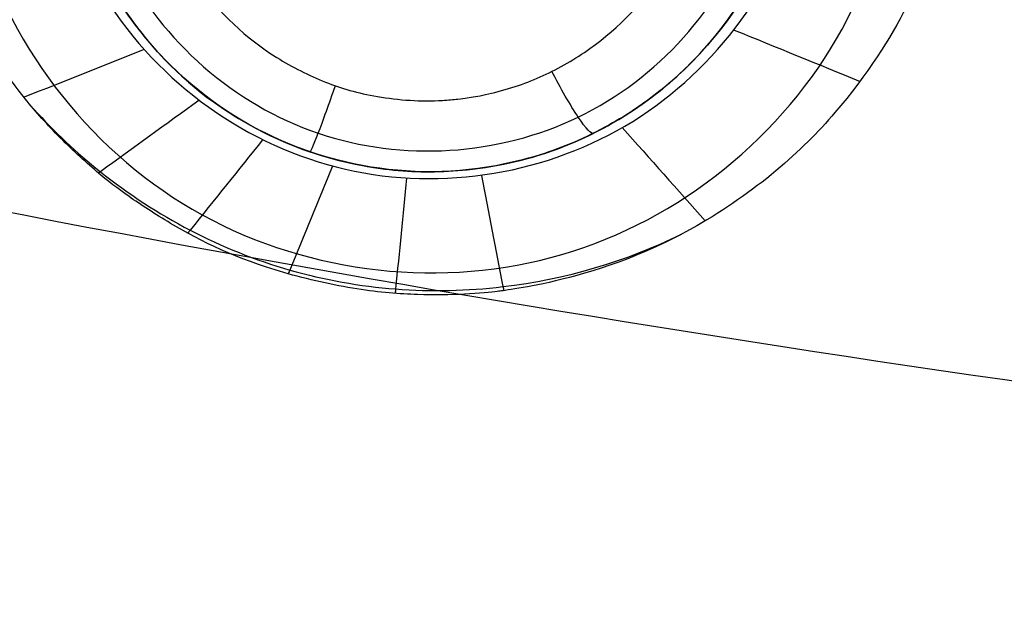
# Model space of a CAD drawing. Units: millimetres. Extents: x -51 to 465, y -125 to 125.
# Drawn here: x 320 to 325, y -108 to -105 of the extents above; entities that cross this region are included whole.
import ezdxf

# ---------------------------------------------------------------- set-up
doc = ezdxf.new("R2010")
doc.units = ezdxf.units.MM
doc.layers.add('Default', color=18, linetype='Continuous', true_color=0x000000)

# ---------------------------------------------------------------- blocks, each defined once
blk = doc.blocks.new('id109')
at = {"layer": 'Default', "color": 252, "true_color": 0x909090}
blk.add_line((320.7858047043378, -105.5002646107612, 622.2665801754384), (320.785804704338, -105.5002646107607, 620.7988542223911), dxfattribs=at)
at = {"layer": 'Default', "color": 253, "true_color": 0xb4b4b4}
blk.add_circle((340, 0, 644.95896628902), 110.505711619696, dxfattribs=at)
at = {"layer": 'Default', "color": 252, "true_color": 0x909090, "extrusion": (0, 0, -1)}
blk.add_circle((-321.6919253315462, -103.8302510153229, -621.2843885181904), 1.900000000000029, dxfattribs=at)
at = {"layer": 'Default', "color": 253, "true_color": 0xb4b4b4}
blk.add_arc((340, 0, 646.414183122251), 119.175, 179.9999999999979, 359.9999999999979, dxfattribs=at)
at = {"layer": 'Default', "color": 252, "true_color": 0x909090}
for points, knots in [([(322.3082690715316, -102.0327785779421, 620.2773210580401), (322.186290945166, -101.9906592803111, 620.2745904838657), (321.8247015942324, -101.9051027041216, 620.2718307007449), (321.299143484502, -101.947562116829, 620.28968418339), (320.89754920829, -102.09395848452, 620.31949165601), (320.58929446001, -102.268246946789, 620.351157606818), (320.348345133511, -102.475571155984, 620.385308934531), (320.1762449857, -102.678656314224, 620.417188739861), (320.078102763573, -102.82258359182, 620.439297312393), (320.00840524693, -102.948221192924, 620.458368799662), (319.97860391199, -103.008033205294, 620.467451251037), (319.896713447027, -103.184145890539, 620.494087091314), (319.788240420311, -103.567377851985, 620.549882846977), (319.788156806641, -103.960991821512, 620.605047219706), (319.826348320772, -104.199174411469, 620.637736688055), (319.866107186209, -104.374741158183, 620.661711832262), (319.992055947444, -104.714465341026, 620.706397371764), (320.272642910389, -105.129877239152, 620.758054856474), (320.699032520799, -105.501002229993, 620.801547066132), (321.289532370692, -105.7160838677, 620.816819324954), (321.786499758365, -105.741342087609, 620.807938938535), (322.17779845258, -105.678650297359, 620.789384304731), (322.475834945357, -105.570770735016, 620.766147768601), (322.784347599497, -105.399515288288, 620.733394712884), (323.027846104993, -105.192747672138, 620.698003945661), (323.203274355228, -104.9876759927, 620.664888930223), (323.303803000422, -104.841399776476, 620.641901081248), (323.374807059356, -104.713182851299, 620.622096303418), (323.388313923371, -104.68619272724, 620.617875745562), (323.445611174225, -104.568269405213, 620.599639095542), (323.515821875976, -104.382085156361, 620.571717195914), (323.570710288366, -104.142386277358, 620.537118295112), (323.588599903427, -103.960429828917, 620.511298827068), (323.594063945754, -103.824030281553, 620.492226300726), (323.583144948324, -103.582657183669, 620.459042812982), (323.530151811802, -103.306563501017, 620.421982396856), (323.361362182486, -102.870783213775, 620.366132597628), (323.0265933725952, -102.4431568258343, 620.31591110716), (322.7504142210972, -102.2425115078824, 620.2950737210484), (322.5980459587548, -102.1602374198862, 620.2875682063305)], [0.32490377133018, 0.32490377133018, 0.32490377133018, 0.32490377133018, 0.7172634330164235, 1.434526866032847, 1.81109016836647, 2.187653470700092, 2.564216773033714, 2.752498424200525, 2.940780075367337, 3.03985208705273, 3.138924098738124, 3.337068122108911, 3.733356168850484, 4.111802287695776, 4.30102534711842, 4.490248406541066, 4.858341276020409, 5.226434145499754, 5.962619884458442, 6.716692604422805, 7.093728964404975, 7.470765324387158, 7.848248858894473, 8.2257323934018, 8.603215927909115, 8.791957695162774, 8.980699462416442, 9.07979447990618, 9.178889497395918, 9.377079532375378, 9.575269567354852, 9.773459602334324, 9.868072282335866, 9.96268496233741, 10.15191032234048, 10.53036104234664, 11.0016111428423, 11.54091869155945, 12.08022624027561, 12.08022624027561, 12.08022624027561, 12.08022624027561]), ([(324.087014321052, -102.283031682242, 624.411020981072), (324.1573971816014, -102.4068902577975, 624.4351605522003), (324.2877027944932, -102.6815374892126, 624.493151461636), (324.4011696465889, -103.0934840236982, 624.5912257523818), (324.4458545534663, -103.4593770936574, 624.684895329593), (324.4510301437143, -103.7512283457286, 624.7630146763464), (324.4286325554662, -104.001732321202, 624.8329561269474), (324.3939682570805, -104.1888345682191, 624.8871480484548), (324.3725361174606, -104.284555509276, 624.9152827907021), (324.3440599752054, -104.3905335425845, 624.9469534903211), (324.3502565847156, -104.367310769929, 624.9400399831375), (324.3446559971385, -104.3877482931054, 624.9462776360966), (324.3368189682971, -104.4150509359885, 624.9548866165056), (324.3105610424703, -104.502594668785, 624.9824201772082), (324.2537586884707, -104.6605980006634, 625.032993132755), (324.128299278744, -104.9432850733774, 625.1254371474349), (323.8945453805172, -105.3224250097721, 625.255101203882), (323.5008893124674, -105.7261672222736, 625.4084422726778), (322.9208499196335, -106.132316571322, 625.5846709294375), (322.3885240793099, -106.2906274435183, 625.6926463347636), (322.150219320737, -106.3329220836754, 625.7341686372164), (322.062372738995, -106.3452726695258, 625.7478531095688), (322.0464265491747, -106.3475996406586, 625.7508891835053), (321.8767531951157, -106.365116447376, 625.766188579622), (321.6419321851981, -106.3680029195821, 625.7762279404013), (321.333334308452, -106.346436910426, 625.7813266455412), (320.7883846724661, -106.2244170816428, 625.769204839586), (320.4245117510918, -106.046667850563, 625.7354551305534), (320.1285627004206, -105.8522949371336, 625.6863585873726), (319.987817374708, -105.7440986733337, 625.6543043378892), (319.767158170535, -105.5426513761429, 625.5884951055953), (319.534822602577, -105.2774958054709, 625.502783480206), (319.3863104206742, -105.0499074050915, 625.4281532919097), (319.30595891337, -104.892460166609, 625.37584327123)], [0, 0, 0, 0, 0.5605805743856884, 1.121161148909185, 1.401451436170934, 1.681741723432682, 1.962032010694431, 2.102177154325305, 2.172249726140742, 2.242322297956179, 2.312394869771616, 2.382467441587053, 2.522612585217927, 2.802902872479676, 3.083193159741424, 3.363483447003173, 3.92406402152667, 4.204354308788418, 4.484644596050165, 5.045225170573662, 5.32551545783541, 5.465660601466285, 5.605805745097158, 5.886096032358907, 6.166386319620655, 6.446676606882404, 6.726966894144153, 7.28754746866765, 7.567837755929398, 7.848128043191146, 8.128418330452895, 8.408708617714643, 8.969289188643053, 8.969289188643053, 8.969289188643053, 8.969289188643053]), ([(321.817514067896, -102.464659977638, 619.831825140632), (321.4417315202402, -102.4284178674098, 619.8371636581602), (320.6790227934021, -102.6621089496487, 619.9024379053637), (320.194529006255, -103.52145398322, 620.0734520610555), (320.2344096101478, -104.2688592938367, 620.2099863265163), (320.4717160162143, -104.7817589772842, 620.2977100742519), (320.81124167268, -105.1054163812983, 620.3472130567271), (321.157049689535, -105.2767851073643, 620.3679811379707), (321.3599068197941, -105.3365819483281, 620.3725042793902), (321.5925678806791, -105.3655039023125, 620.3702255065656), (321.7308712523723, -105.3653361320953, 620.3656037868457), (321.843932865851, -105.3552099335543, 620.3599496833966), (321.8989224132124, -105.3475012292776, 620.3566776557968), (321.9698924113052, -105.3364654302326, 620.3522502025405), (322.1204379594495, -105.2977173071625, 620.3399871552487), (322.2889073750263, -105.2344158737612, 620.3225423691148), (322.5788918084274, -105.0767404589341, 620.2834483715837), (322.9082387987317, -104.7445765890395, 620.2107755830993), (323.2046854663352, -104.0565462443337, 620.0742399712841), (323.051276642707, -103.1210356335752, 619.9097851278506), (322.4715417319324, -102.6478667785679, 619.8438842444923), (322.1486725067598, -102.5365067739506, 619.8342157144787)], [0, 0, 0, 0, 1.160402231447098, 2.320804463224049, 2.901005579112524, 3.481206695001, 4.061407810889475, 4.351508368833713, 4.64160892677795, 4.78665920575007, 4.931709484722188, 5.004234624208248, 5.076759763694308, 5.221810042666426, 5.366860321638545, 5.511910600610664, 5.802011158554902, 6.382212274443377, 6.962413390331852, 8.122815622108803, 9.168709575826886, 9.168709575826886, 9.168709575826886, 9.168709575826886]), ([(323.358163216394, -102.917205939166, 621.533361620705), (323.4282909198059, -103.0451836691311, 621.560493355714), (323.5491906740719, -103.3193325249771, 621.623247516332), (323.6111246945008, -103.8464115230921, 621.7448274290281), (323.5169962998799, -104.5180791632151, 621.9082269212022), (323.2238738774699, -104.9950711726001, 622.0350690998823), (322.939164499209, -105.27119634323, 622.1159194654655), (322.7691597709389, -105.396964406422, 622.1550116718404), (322.6698469443639, -105.462198066482, 622.1757406241355), (322.4815055289899, -105.562698344596, 622.2087012874446), (322.249948302081, -105.65350493714, 622.2409339992826), (321.816021335444, -105.756072736737, 622.2846308032748), (321.199140931519, -105.710481056686, 622.3008493883449), (320.551473478942, -105.40873860744, 622.2526178098799), (320.191466891571, -105.025476200518, 622.175393801688), (320.056783131533, -104.797882136018, 622.125509422692)], [0, 0, 0, 0, 0.7576839037800582, 1.136525855670087, 1.515367807560116, 2.273051711340175, 2.651893663230204, 2.841314639175218, 3.030735615120233, 3.220156591065248, 3.409577567010262, 3.788419518900291, 4.54610342268035, 5.303787326460408, 6.061471230240466, 6.061471230240466, 6.061471230240466, 6.061471230240466]), ([(320.5020718423485, -105.3628373869708, 622.6373163117779), (320.3327377664177, -105.4852606243636, 623.6235278803558), (320.1634036904873, -105.6076838617572, 624.6097394489339), (319.9908974593358, -105.7324004680985, 625.6144258351704), (319.9877253041149, -105.734693837047, 625.6329006528296), (319.9845531488938, -105.7369872059956, 625.6513754704886)], [0.2270688777080511, 0.2270688777080511, 0.2270688777080511, 0.2270688777080511, 0.615144695239796, 0.615144695239796, 0.6224145653115299, 0.6224145653115299, 0.6224145653115299, 0.6224145653115299]), ([(319.651536938892, -105.4080818906703, 625.5450593492147), (319.756409439995, -105.5244203030271, 625.5640478832147), (320.0057470876997, -105.7585350199744, 625.601056572094), (320.4489563161156, -106.0477334588102, 625.6423261434844), (320.9658251464699, -106.2559542265265, 625.6653130145162), (321.515575848505, -106.3536048208428, 625.6654410855939), (322.2107581013698, -106.3375795531423, 625.6382390596557), (322.7037288865491, -106.1941370120662, 625.5932065156761), (322.9908921758097, -106.0530300872347, 625.5559644716545)], [0.0717101863633513, 0.0717101863633513, 0.0717101863633513, 0.0717101863633513, 0.125, 0.1875, 0.25, 0.3125, 0.375, 0.4838919442769524, 0.4838919442769524, 0.4838919442769524, 0.4838919442769524]), ([(320.830499490214, -105.5656780050806, 622.658412893405), (320.7061386584573, -105.7210344212152, 623.6519164975996), (320.5817778267011, -105.8763908373499, 624.6454201017932), (320.4534739262492, -106.0366730891551, 625.67042440364), (320.4495308575532, -106.0415989248265, 625.7019251012924), (320.4455877888574, -106.0465247604978, 625.7334257989451)], [0.2261728600169351, 0.2261728600169351, 0.2261728600169351, 0.2261728600169351, 0.615144695239796, 0.615144695239796, 0.6274776994935917, 0.6274776994935917, 0.6274776994935917, 0.6274776994935917]), ([(321.1921440319412, -105.7010745558964, 622.6690286017649), (321.1185311740991, -105.8798916586956, 623.666520139352), (321.0449183162578, -106.0587087614942, 624.6640116769379), (320.9686043356559, -106.2440873123955, 625.6981047971124), (320.9659032128951, -106.2506487604981, 625.7347063797007), (320.9632020901344, -106.2572102086003, 625.7713079622894)], [0.2257512617854093, 0.2257512617854093, 0.2257512617854093, 0.2257512617854093, 0.615144695239796, 0.615144695239796, 0.6294329527105844, 0.6294329527105844, 0.6294329527105844, 0.6294329527105844]), ([(321.5733913622619, -105.7629084859499, 622.6683201402877), (321.5545386190691, -105.9536685261367, 623.6661418645028), (321.5356858758758, -106.1444285663233, 624.6639635887166), (321.5161019023525, -106.3425875046886, 625.7004872409127), (321.5153706720219, -106.349986402867, 625.7391891688947), (321.5146394416914, -106.3573853010449, 625.7778910968774)], [0.2257953065121714, 0.2257953065121714, 0.2257953065121714, 0.2257953065121714, 0.615144695239796, 0.615144695239796, 0.6302461624025169, 0.6302461624025169, 0.6302461624025169, 0.6302461624025169]), ([(321.9592427091942, -105.7495176233624, 622.6564255683061), (321.9963895440746, -105.9407600874553, 623.6510493324275), (322.0335363789545, -106.1320025515481, 624.6456730965492), (322.0720032115411, -106.3300407390165, 625.6756404126137), (322.0733232092485, -106.3368364623919, 625.7109839645572), (322.0746432069558, -106.3436321857672, 625.7463275165011)], [0.2262960648906236, 0.2262960648906236, 0.2262960648906236, 0.2262960648906236, 0.615144695239796, 0.615144695239796, 0.628962273565087, 0.628962273565087, 0.628962273565087, 0.628962273565087])]:
    blk.add_open_spline(points, degree=3, knots=knots, dxfattribs=at)
for points in [[(322.2646276356807, -102.1899746811063, 619.9310536249118), (322.7112553846844, -102.3440606318052, 619.9431796526155), (323.4666980987915, -103.0365553525855, 620.0327489814323), (323.5235813686365, -104.5189560457938, 620.2757611438708), (322.543168339356, -105.6152318678285, 620.4924546677066), (321.0556678697984, -105.7106374111262, 620.5547001967012), (319.9399037691887, -104.7311736788998, 620.4191534646377), (319.8253329230315, -103.2653849645805, 620.175385440498), (320.7869316047695, -102.1120396483922, 619.9599928152106), (321.8179998866771, -102.0358887304074, 619.9189275972083), (322.2646276356807, -102.1899746811063, 619.9310536249118)], [(319.992773221681, -104.788388645169, 622.569154835956), (320.2588961550529, -105.241360918871, 622.6247451858915), (321.1637032607878, -105.9141249021607, 622.6993983858372), (322.8048885385224, -105.6730395393636, 622.6234608838953), (323.8084227951467, -104.3643627830518, 622.4111588469833), (323.6885977073741, -103.2611530889953, 622.2725533221891), (323.439019186435, -102.800800334363, 622.231429732687)], [(323.263193276917, -104.9990788619802, 622.5155405005532), (323.4795655552741, -105.0874042623092, 623.4226733321302), (323.6959378336308, -105.1757296626379, 624.3298061637071), (323.9123101119879, -105.2640550629675, 625.2369389952837)], [(320.21948712677, -105.1003188628008, 622.6069579298921), (320.0130624091024, -105.182259464329, 623.5795961848752), (319.8066376914343, -105.2642000658581, 624.5522344398576), (319.600212973767, -105.3461406673866, 625.5248726948403)], [(322.685784455468, -105.5025608765598, 622.6021226385582), (322.8285848525901, -105.6631976510447, 623.5756502714106), (322.9713852497121, -105.8238344255291, 624.5491779042629), (323.1141856468336, -105.9844712000141, 625.5227055371146)]]:
    blk.add_open_spline(points, degree=3, dxfattribs=at)
at = {"layer": 'Default', "color": 252, "true_color": 0x909090, "extrusion": (0.8899881781150663, 0.4419754891265798, -0.1121548475401124)}
blk.add_open_spline([(322.5369780091102, -105.5319869651701, 620.758926906362), (322.5279702278658, -105.5384237264086, 620.662081252753), (322.4709156042998, -105.4801482807356, 620.4389823638171), (322.3665263510055, -105.2975175621479, 620.3303209867623), (322.3227052761158, -105.2125886907005, 620.3172697532483)], degree=3, knots=[0.0005957952032861, 0.0005957952032861, 0.0005957952032861, 0.0005957952032861, 0.503060995257325, 1.000227870695266, 1.000227870695266, 1.000227870695266, 1.000227870695266], dxfattribs=at)
at = {"layer": 'Default', "color": 252, "true_color": 0x909090, "extrusion": (0.9455217822345668, -0.3242069939555896, 0.02963755034156251)}
blk.add_open_spline([(321.0756689660685, -105.6275390294714, 620.809558446465), (321.0778337281956, -105.6299509575374, 620.7141121744319), (321.1077357288119, -105.5626289645429, 620.4965931195471), (321.1756234299518, -105.3748506671585, 620.3849016062272), (321.2061406986684, -105.2873709350581, 620.3682605099275)], degree=3, knots=[0.000563455246735, 0.000563455246735, 0.000563455246735, 0.000563455246735, 0.503060995257325, 0.9975821666699949, 0.9975821666699949, 0.9975821666699949, 0.9975821666699949], dxfattribs=at)
blk = doc.blocks.new('shell')
at = {"layer": 'Default', "color": 8, "true_color": 0x787878, "extrusion": (0, 0, -1)}
for centre, radius in [((-339.999999507586, -4.490927647e-07, -638.844220002972), 124.98358217839), ((-340, 0, -646.246029861458), 119.523519415233), ((-340.000000837922, 2.41729268e-07, -626.383000522426), 117.423519656898)]:
    blk.add_circle(centre, radius, dxfattribs=at)
at = {"layer": 'Default', "color": 8, "true_color": 0x787878}
blk.add_circle((340.000000877374, 2.531107695e-07, 646.3460298614579), 119.623519668343, dxfattribs=at)
blk.add_arc((340.000000877374, 2.531107695e-07, 646.342855989552), 119.648513685996, 90, 269.9999995798541, dxfattribs=at)
for points in [[(340.0000000000001, -124.9133720574917, 640.6848120098897), (348.1754932797102, -124.9133721149152, 640.6848120098898), (364.5264798504426, -123.3029406172507, 640.6848120098898), (388.1104208742131, -116.1488305021923, 640.6848120098898), (409.8455054381398, -104.5311859582218, 640.6848120098898), (428.8964664316068, -88.89646654991428, 640.6848120098898), (444.5311861075368, -69.84550577607962, 640.6848120098898), (456.1488309568353, -48.11042137535412, 640.6848120098898), (463.3029414031946, -24.52648045208242, 640.6848120098898), (465.7185889942321, -6.299184455e-07, 640.6848120098898), (463.3029417477355, 24.52647922617933, 640.6848120098898), (456.1488316326763, 48.11042024995053, 640.6848120098898), (444.5311870887058, 69.845504813877, 640.6848120098898), (428.8964676803986, 88.896465807344, 640.6848120098898), (409.8455069065643, 104.5311854832738, 640.6848120098904), (388.1104225058386, 116.1488303325723, 640.6848120098898), (364.526481582567, 123.3029407789317, 640.6848120098898), (340.0000017604029, 125.7185883699694, 640.6848120098904), (315.473521904305, 123.3029411234727, 640.6848120098904), (291.889580880534, 116.1488310084134, 640.6848120098898), (270.1544963166072, 104.5311864644429, 640.6848120098904), (251.1035353231403, 88.89646705613563, 640.6848120098898), (235.4688156472111, 69.84550628230143, 640.6848120098898), (223.8511707979126, 48.11042188157583, 640.6848120098898), (216.6970603515524, 24.52648095830409, 640.6848120098898), (214.2814127605154, 1.136139692e-06, 640.6848120098898), (216.6970600070123, -24.52647871995802, 640.6848120098898), (223.8511701220707, -48.11041974372844, 640.6848120098898), (235.4688146660412, -69.84550430765601, 640.6848120098898), (251.1035340743482, -88.89646530112178, 640.6848120098898), (270.1544948481836, -104.5311849770522, 640.6848120098898), (291.8895792489083, -116.1488298263503, 640.6848120098898), (315.473520172181, -123.30294027271, 640.6848120098902), (331.8245067202898, -124.9133720000683, 640.6848120098899), (340.0000000000001, -124.9133720574917, 640.6848120098897)], [(340.0000000000001, -124.7190301712144, 641.9001914137218), (348.1627737385127, -124.7190302286378, 641.9001914137217), (364.4883212268498, -123.1111042618983, 641.9001914137217), (388.0355700415332, -115.968124606781, 641.9001914137217), (409.7368388718953, -104.3685549489711, 641.9001914137217), (428.7581601269977, -88.75816024530506, 641.9001914137217), (444.368555098286, -69.73683920983501, 641.9001914137217), (455.9681250614241, -48.03557054267394, 641.9001914137217), (463.1111050478424, -24.4883218284898, 641.9001914137217), (465.5229943424916, -6.299183841e-07, 641.9001914137217), (463.1111053923834, 24.48832060258678, 641.9001914137217), (455.968125737265, 48.03556941727042, 641.9001914137217), (444.3685560794551, 69.73683824763248, 641.9001914137217), (428.7581613757897, 88.75815950273486, 641.9001914137217), (409.7368403403194, 104.368554474023, 641.9001914137219), (388.0355716731585, 115.9681244371611, 641.9001914137217), (364.4883229589745, 123.1111044235793, 641.9001914137217), (340.000001760403, 125.5229937182293, 641.9001914137219), (315.5116805278975, 123.1111047681203, 641.900191413722), (291.9644317132138, 115.968125113002, 641.9001914137217), (270.2631628828517, 104.3685554551921, 641.900191413722), (251.2418416277493, 88.75816075152643, 641.9001914137217), (235.6314466564619, 69.73683971605675, 641.9001914137217), (224.0318766933238, 48.03557104889564, 641.9001914137217), (216.8888967069047, 24.48832233471143, 641.9001914137217), (214.4770074122555, 1.1361396375e-06, 641.9001914137217), (216.8888963623645, -24.48832009636546, 641.9001914137217), (224.031876017482, -48.03556891104839, 641.9001914137217), (235.631445675292, -69.7368377414114, 641.9001914137217), (251.2418403789573, -88.75815899651259, 641.9001914137217), (270.2631614144285, -104.3685539678017, 641.9001914137217), (291.9644300815887, -115.968123930939, 641.9001914137217), (315.5116787957734, -123.1111039173582, 641.9001914137226), (331.8372262614872, -124.7190301137911, 641.9001914137219), (340.0000000000001, -124.7190301712144, 641.9001914137218)], [(340.0000000000004, -124.5924114226158, 635.9093295836453), (348.1544866287971, -124.5924114774573, 635.9093295836453), (364.463459897194, -122.9861179236853, 635.9093295836453), (387.9868027874073, -115.8503900433397, 635.9093295836453), (409.6660397900101, -104.2625966339869, 635.9093295836453), (428.6680499848499, -88.66805009783782, 635.9093295836453), (444.2625967765873, -69.66604011275474, 635.9093295836453), (455.8503904775396, -47.98680326601431, 635.9093295836453), (462.9861186742882, -24.46346047178115, 635.9093295836453), (465.3955593339943, -6.015940934e-07, 635.9093295836453), (462.9861190033365, 24.46345930100098, 635.9093295836453), (455.8503911229915, 47.98680219121459, 635.9093295836453), (444.2625977136382, 69.6660391938175, 635.9093295836453), (428.6680511774891, 88.66804938865704, 635.9093295836453), (409.6660411924061, 104.2625961803943, 635.9093295836453), (387.9868043456659, 115.8503898813465, 635.9093295836453), (364.4634615514324, 122.9861180780955, 635.9093295836453), (340.0000016812454, 125.3955587378019, 635.9093295836453), (315.53654177865, 122.9861184071435, 635.9093295836453), (292.013198888437, 115.8503905267985, 635.9093295836453), (270.3339618858333, 104.2625971174451, 635.9093295836453), (251.3319516909941, 88.66805058129616, 635.9093295836453), (235.7374048992569, 69.66604059621352, 635.9093295836453), (224.1496111983047, 47.98680374947303, 635.9093295836453), (217.0138830015559, 24.46346095523982, 635.9093295836453), (214.6044423418491, 1.0850522588e-06, 635.9093295836453), (217.0138826725077, -24.46345881754242, 635.9093295836453), (224.1496105528525, -47.98680170775559, 635.9093295836453), (235.7374039622061, -69.66603871035932, 635.9093295836453), (251.3319504983549, -88.66804890519796, 635.9093295836453), (270.3339604834381, -104.2625956969359, 635.9093295836453), (292.0131973301781, -115.8503893978877, 635.9093295836453), (315.5365401244118, -122.9861175946365, 635.9093295836453), (331.8455133712033, -124.5924113677744, 635.9093295836453), (340.0000000000004, -124.5924114226158, 635.9093295836453)], [(340.0000000000001, -124.3124382492574, 643.0977040485689), (348.1361625802031, -124.3124383066807, 643.0977040485686), (364.408487751921, -122.7097542805948, 643.0977040485686), (387.878971047346, -115.59006119116, 643.0977040485686), (409.5094923699747, -104.0283068640745, 643.0977040485686), (428.4688029159146, -88.46880303422208, 643.0977040485686), (444.0283070133895, -69.5094927079141, 643.0977040485686), (455.590061645803, -47.87897154848666, 643.0977040485689), (462.7097550665387, -24.40848835356095, 643.0977040485686), (465.1137814502079, -6.299183922e-07, 643.0977040485686), (462.7097554110796, 24.40848712765795, 643.0977040485686), (455.5900623216439, 47.87897042308316, 643.0977040485686), (444.0283079945585, 69.50949174571159, 643.0977040485686), (428.4688041647065, 88.46880229165176, 643.0977040485689), (409.5094938383986, 104.0283063891265, 643.0977040485686), (387.8789726789716, 115.59006102154, 643.0977040485686), (364.4084894840452, 122.7097544422758, 643.0977040485689), (340.000001760403, 125.113780825945, 643.0977040485686), (315.5915140028267, 122.7097547868167, 643.0977040485693), (292.1210307074012, 115.590061697381, 643.0977040485686), (270.4905093847723, 104.0283073702955, 643.0977040485695), (251.5311988388323, 88.4688035404434, 643.0977040485686), (235.9716947413585, 69.50949321413586, 643.0977040485686), (224.4099401089443, 47.87897205470836, 643.0977040485686), (217.2902466882083, 24.40848885978261, 643.0977040485686), (214.8862203045393, 1.1361396286e-06, 643.0977040485686), (217.2902463436675, -24.40848662143658, 643.0977040485686), (224.409939433103, -47.87896991686108, 643.0977040485686), (235.9716937601887, -69.50949123949047, 643.0977040485686), (251.5311975900403, -88.46880178542955, 643.0977040485686), (270.4905079163493, -104.0283058829046, 643.0977040485689), (292.121029075776, -115.590060515318, 643.0977040485686), (315.5915122707021, -122.7097539360547, 643.0977040485697), (331.8638374197969, -124.312438191834, 643.097704048569), (340.0000000000001, -124.3124382492574, 643.0977040485689)], [(339.9999999999999, -124.0494287934636, 634.0003665533451), (348.1189487936273, -124.049428848305, 634.0003665533451), (364.3568463916852, -122.4501356370488, 634.0003665533451), (387.7776728736178, -115.3455057691713, 634.0003665533451), (409.3624302132447, -103.8082127917993, 634.0003665533451), (428.2816282908774, -88.2816284038657, 634.0003665533451), (443.8082129344, -69.36243053598942, 634.0003665533451), (455.3455062033704, -47.77767335222474, 634.0003665533451), (462.4501363876517, -24.3568469662728, 634.0003665533451), (464.849076533584, -6.01594089e-07, 634.0003665533451), (462.4501367167004, 24.35684579549258, 634.0003665533451), (455.3455068488224, 47.77767227742498, 634.0003665533451), (443.8082138714509, 69.3624296170522, 634.0003665533451), (428.281629483517, 88.28162769468494, 634.0003665533451), (409.3624316156407, 103.8082123382071, 634.0003665533451), (387.7776744318759, 115.3455056071776, 634.0003665533451), (364.3568480459239, 122.4501357914595, 634.0003665533451), (340.0000016812456, 124.8490759373912, 634.0003665533451), (315.6431552841587, 122.4501361205076, 634.0003665533451), (292.2223288022269, 115.3455062526295, 634.0003665533451), (270.637571462599, 103.808213275258, 634.0003665533451), (251.7183733849665, 88.28162888732403, 634.0003665533451), (236.191788741444, 69.36243101944822, 634.0003665533451), (224.6544954724735, 47.77767383568344, 634.0003665533451), (217.5498652881922, 24.35684744973143, 634.0003665533451), (215.1509251422598, 1.0850522695e-06, 634.0003665533451), (217.5498649591441, -24.35684531203405, 634.0003665533451), (224.6544948270215, -47.777671793966, 634.0003665533451), (236.1917878043937, -69.36242913359399, 634.0003665533451), (251.7183721923269, -88.28162721122584, 634.0003665533451), (270.6375700602032, -103.8082118547483, 634.0003665533451), (292.2223272439679, -115.3455051237193, 634.0003665533451), (315.64315362992, -122.4501353080006, 634.0003665533451), (331.8810512063723, -124.0494287386222, 634.0003665533451), (339.9999999999999, -124.0494287934636, 634.0003665533451)], [(340.0000000000002, -123.6299290520199, 644.1764254121009), (348.091492828261, -123.6299291094433, 644.1764254121008), (364.274478496095, -122.0360442564706, 644.1764254121008), (387.6161024362424, -114.9554402251108, 644.1764254121008), (409.1278662968991, -103.4571630839265, 644.1764254121008), (427.9830850568376, -87.98308517514494, 644.1764254121008), (443.4571632332414, -69.12786663483868, 644.1764254121008), (454.9554406797538, -47.61610293738277, 644.1764254121016), (462.0360450424138, -24.27447909773493, 644.1764254121008), (464.4268726664144, -6.299183982e-07, 644.1764254121008), (462.0360453869548, 24.27447787183194, 644.1764254121009), (454.9554413555949, 47.61610181197927, 644.1764254121008), (443.4571642144104, 69.1278656726361, 644.1764254121009), (427.9830863056288, 87.98308443257467, 644.1764254121016), (409.1278677653232, 103.4571626089785, 644.1764254121009), (387.6161040678675, 114.9554400554908, 644.1764254121008), (364.274480228219, 122.0360444181516, 644.1764254121017), (340.000001760403, 124.4268720421514, 644.1764254121008), (315.7255232586522, 122.0360447626919, 644.1764254121011), (292.3838993185054, 114.9554407313318, 644.1764254121008), (270.872135457848, 103.4571635901475, 644.1764254121017), (252.0169166979093, 87.98308568136629, 644.1764254121008), (236.5428385215066, 69.1278671410604, 644.1764254121008), (225.0445610749939, 47.61610344360447, 644.1764254121008), (217.9639567123332, 24.27447960395657, 644.1764254121008), (215.5731290883333, 1.1361396328e-06, 644.1764254121009), (217.9639563677923, -24.27447736561063, 644.1764254121008), (225.0445603991521, -47.61610130575717, 644.1764254121008), (236.5428375403374, -69.127865166415, 644.1764254121008), (252.0169154491173, -87.98308392635249, 644.1764254121008), (270.8721339894249, -103.4571621027565, 644.1764254121017), (292.3838976868795, -114.9554395492688, 644.1764254121008), (315.7255215265287, -122.0360439119298, 644.1764254121018), (331.9085071717391, -123.6299289945964, 644.1764254121011), (340.0000000000002, -123.6299290520199, 644.1764254121009)], [(340.0000000000002, -123.3264623327053, 632.0231205439306), (348.0716311419459, -123.3264623875467, 632.0231205439306), (364.2148934366402, -121.7364899401261, 632.0231205439306), (387.4992221359818, -114.6732662219173, 632.0231205439306), (408.9581823987082, -103.2032131830188, 632.0231205439306), (427.7671184162484, -87.76711852923616, 632.0231205439306), (443.2032133256191, -68.9581827214526, 632.0231205439306), (454.6732666561163, -47.49922261458852, 632.0231205439306), (461.7364906907292, -24.21489401122753, 632.0231205439306), (464.1214496909082, -6.01594033e-07, 632.0231205439306), (461.7364910197772, 24.21489284044743, 632.0231205439306), (454.6732673015683, 47.49922153978886, 632.0231205439306), (443.20321426267, 68.95818180251555, 632.0231205439306), (427.7671196088877, 87.76711782005549, 632.0231205439306), (408.9581838011042, 103.2032127294268, 632.0231205439306), (387.49922369424, 114.6732660599239, 632.0231205439306), (364.2148950908787, 121.7364900945363, 632.0231205439306), (340.0000016812453, 124.1214490947151, 632.0231205439306), (315.7851082392037, 121.736490423585, 632.0231205439306), (292.500779539863, 114.6732667053753, 632.0231205439306), (271.0418192771359, 103.2032136664771, 632.0231205439306), (252.2328832595955, 87.76711901269455, 632.0231205439306), (236.7967883502251, 68.95818320491136, 632.0231205439306), (225.3267350197277, 47.49922309804722, 632.0231205439306), (218.263510985115, 24.2148944946862, 632.0231205439306), (215.8785519849359, 1.0850522031e-06, 632.0231205439306), (218.2635106560669, -24.21489235698887, 632.0231205439306), (225.3267343742757, -47.49922105632992, 632.0231205439306), (236.7967874131743, -68.95818131905729, 632.0231205439306), (252.2328820669564, -87.76711733659637, 632.0231205439306), (271.04181787474, -103.2032122459677, 632.0231205439306), (292.500777981604, -114.6732655764653, 632.0231205439306), (315.7851065849654, -121.736489611078, 632.0231205439306), (331.9283688580544, -123.326462277864, 632.0231205439306), (340.0000000000002, -123.3264623327053, 632.0231205439306)], [(340.0000000000001, -122.6316691454229, 645.0823008489148), (348.0261574121496, -122.6316692028464, 645.0823008489147), (364.0784722477607, -121.050654303517, 645.0823008489148), (387.2316223497759, -114.0272231859014, 645.0823008489148), (408.5696877264046, -102.6217898187278, 645.0823008489148), (427.2726584917487, -87.27265861005606, 645.0823008489148), (442.6217899680422, -68.56968806434406, 645.0823008489148), (454.0272236405443, -47.23162285091641, 645.0823008489151), (461.0506550894601, -24.07847284940074, 645.0823008489148), (463.4221777829954, -6.299183951e-07, 645.0823008489148), (461.0506554340009, 24.07847162349781, 645.0823008489152), (454.0272243163854, 47.23162172551292, 645.0823008489148), (442.6217909492119, 68.56968710214149, 645.0823008489152), (427.2726597405399, 87.27265786748578, 645.0823008489151), (408.5696891948288, 102.6217893437798, 645.0823008489152), (387.2316239814009, 114.0272230162814, 645.0823008489148), (364.0784739798847, 121.050654465198, 645.0823008489157), (340.000001760403, 123.4221771587326, 645.0823008489148), (315.9215295069862, 121.0506548097385, 645.0823008489152), (292.768379404972, 114.0272236921224, 645.0823008489148), (271.4303140283429, 102.6217903249489, 645.0823008489151), (252.7273432629982, 87.27265911627738, 645.0823008489148), (237.3782117867051, 68.56968857056579, 645.0823008489148), (225.972778114203, 47.23162335713811, 645.0823008489148), (218.949346665287, 24.07847335562245, 645.0823008489148), (216.5778239717519, 1.1361396301e-06, 645.0823008489152), (218.949346320746, -24.0784711172765, 645.0823008489148), (225.9727774383615, -47.23162121929082, 645.0823008489148), (237.3782108055361, -68.56968659592039, 645.0823008489148), (252.7273420142061, -87.27265736126363, 645.0823008489148), (271.4303125599192, -102.6217888375579, 645.0823008489157), (292.7683777733459, -114.0272225100594, 645.0823008489148), (315.9215277748625, -121.050653958976, 645.0823008489157), (331.9738425878503, -122.6316690879994, 645.0823008489149), (340.0000000000001, -122.6316691454229, 645.0823008489148)], [(339.9999999999998, -122.5898401986658, 630.4085024703113), (348.0234197359517, -122.5898402535072, 630.4085024703113), (364.0702592186587, -121.0093646241553, 630.4085024703113), (387.2155119119037, -113.988329151165, 630.4085024703113), (408.5462989933394, -102.586786104997, 630.4085024703113), (427.2428902778694, -87.24289039085714, 630.4085024703113), (442.5867862475977, -68.5462993160836, 630.4085024703113), (453.9883295853642, -47.21551239051091, 630.4085024703113), (461.0093653747584, -24.07025979324615, 630.4085024703113), (463.3800791478351, -6.015940856e-07, 630.4085024703113), (461.0093657038066, 24.07025862246592, 630.4085024703113), (453.9883302308161, 47.21551131571115, 630.4085024703113), (442.5867871846482, 68.54629839714639, 630.4085024703113), (427.2428914705084, 87.24288968167639, 630.4085024703113), (408.5463003957354, 102.586785651405, 630.4085024703113), (387.2155134701626, 113.9883289891714, 630.4085024703113), (364.0702608728974, 121.0093647785655, 630.4085024703113), (340.0000016812457, 123.380078551642, 630.4085024703113), (315.9297424571856, 121.0093651076137, 630.4085024703113), (292.7844897639405, 113.9883296346232, 630.4085024703113), (271.4537026825047, 102.5867865884557, 630.4085024703113), (252.7571113979747, 87.24289087431553, 630.4085024703113), (237.413215428247, 68.54629979954233, 630.4085024703113), (226.01167209048, 47.21551287396961, 630.4085024703113), (218.9906363010864, 24.07026027670478, 630.4085024703113), (216.6199225280092, 1.0850522607e-06, 630.4085024703113), (218.9906359720375, -24.0702581390074, 630.4085024703113), (226.011671445028, -47.21551083225218, 630.4085024703113), (237.413214491196, -68.54629791368818, 630.4085024703113), (252.7571102053357, -87.24288919821728, 630.4085024703113), (271.4537012801094, -102.586785167946, 630.4085024703113), (292.7844882056816, -113.988328505713, 630.4085024703113), (315.9297408029468, -121.0093642951067, 630.4085024703113), (331.9765802640478, -122.5898401438244, 630.4085024703113), (339.9999999999998, -122.5898401986658, 630.4085024703113)], [(339.9999999999999, -121.7841499054577, 629.1167519917441), (347.9706878670108, -121.7841499602991, 629.1167519917442), (363.9120636118361, -120.2140616024942, 629.1167519917442), (386.9052000667111, -113.2391700859363, 629.1167519917442), (408.095796019963, -101.9125607589442, 629.1167519917442), (426.6695087529312, -86.66950886591887, 629.1167519917442), (441.9125609015445, -68.09579634270732, 629.1167519917442), (453.2391705201361, -46.90520054531842, 629.1167519917442), (460.2140623530971, -23.91206418642336, 629.1167519917442), (462.5691952188535, -6.015940824e-07, 629.1167519917442), (460.2140626821459, 23.91206301564315, 629.1167519917442), (453.2391711655874, 46.9051994705187, 629.1167519917442), (441.9125618385959, 68.09579542377011, 629.1167519917442), (426.6695099455702, 86.66950815673816, 629.1167519917442), (408.0957974223589, 101.912560305352, 629.1167519917442), (386.9052016249701, 113.2391699239431, 629.1167519917442), (363.9120652660745, 120.2140617569049, 629.1167519917442), (340.0000016812454, 122.5691946226605, 629.1167519917442), (316.0879380640086, 120.2140620859529, 629.1167519917442), (293.0948016091329, 113.2391705693951, 629.1167519917442), (271.9042056558811, 101.9125612424023, 629.1167519917442), (253.3304929229129, 86.6695093493773, 629.1167519917442), (238.0874407742998, 68.09579682616602, 629.1167519917442), (226.7608311557088, 46.90520102877714, 629.1167519917442), (219.7859393227471, 23.91206466988204, 629.1167519917442), (217.4308064569913, 1.085052268e-06, 629.1167519917442), (219.7859389936981, -23.91206253218465, 629.1167519917442), (226.7608305102568, -46.9051989870597, 629.1167519917442), (238.0874398372489, -68.09579494031189, 629.1167519917442), (253.3304917302739, -86.66950767327906, 629.1167519917442), (271.9042042534853, -101.9125598218932, 629.1167519917442), (293.0948000508739, -113.2391694404843, 629.1167519917442), (316.0879364097697, -120.2140612734459, 629.1167519917442), (332.0293121329888, -121.7841498506163, 629.1167519917442), (339.9999999999999, -121.7841499054577, 629.1167519917441)], [(340.0000000000003, -120.771504859081, 628.0723118401845), (347.904410953513, -120.7715049139225, 628.0723118401845), (363.7132328713417, -119.214471968559, 628.0723118401845), (386.5151795395742, -112.2975772397183, 628.0723118401845), (407.5295739763156, -101.0651495854729, 628.0723118401845), (425.9488447883689, -85.94884490135668, 628.0723118401845), (441.0651497280734, -67.52957429905959, 628.0723118401845), (452.2975776739182, -46.51518001818145, 628.0723118401845), (459.2144727191613, -23.71323344592907, 628.0723118401845), (461.5500224662561, -6.01594085e-07, 628.0723118401845), (459.2144730482104, 23.71323227514887, 628.0723118401845), (452.2975783193699, 46.51517894338175, 628.0723118401845), (441.0651506651242, 67.52957338012239, 628.0723118401845), (425.9488459810079, 85.94884419217595, 628.0723118401845), (407.529575378711, 101.0651491318803, 628.0723118401846), (386.5151810978332, 112.2975770777252, 628.0723118401845), (363.7132345255803, 119.2144721229693, 628.0723118401845), (340.0000016812456, 121.5500218700632, 628.0723118401845), (316.2867688045026, 119.2144724520173, 628.0723118401845), (293.4848221362698, 112.2975777231772, 628.0723118401845), (272.470427699529, 101.065150068931, 628.0723118401845), (254.0511568874751, 85.94884538481514, 628.0723118401845), (238.934851947771, 67.52957478251824, 628.0723118401845), (227.7024240019267, 46.51518050164021, 628.0723118401845), (220.7855289566825, 23.71323392938771, 628.0723118401845), (218.4499792095888, 1.0850522855e-06, 628.0723118401845), (220.7855286276337, -23.71323179169037, 628.0723118401845), (227.7024233564747, -46.51517845992275, 628.0723118401845), (238.9348510107201, -67.52957289666412, 628.0723118401845), (254.051155694836, -85.94884370871686, 628.0723118401845), (272.470426297133, -101.0651486484219, 628.0723118401845), (293.4848205780107, -112.2975765942663, 628.0723118401845), (316.2867671502641, -119.2144716395104, 628.0723118401845), (332.0955890464872, -120.7715048042396, 628.0723118401845), (340.0000000000003, -120.771504859081, 628.0723118401845)], [(339.9999999999999, -111.7983102061279, 624.9029815618566), (332.6828784071216, -111.798310206128, 624.9029815618567), (318.0486352213649, -110.3569630576928, 624.9029815618571), (296.9408490807056, -103.9539861336308, 624.9029815618566), (277.4878019620244, -93.55611582052042, 624.9029815618571), (260.4370635566983, -79.5629364433017, 624.9029815618566), (246.4438841794794, -62.51219803797555, 624.9029815618566), (236.0460138663692, -43.05915091929448, 624.9029815618571), (229.6430369423073, -21.95136477863517, 624.9029815618571), (227.4810162196545, 0, 624.9029815618571), (229.6430369423072, 21.95136477863505, 624.9029815618571), (236.0460138663692, 43.05915091929479, 624.9029815618571), (246.4438841794794, 62.51219803797549, 624.9029815618574), (260.4370635566985, 79.5629364433019, 624.9029815618571), (277.4878019620244, 93.55611582052052, 624.9029815618574), (296.9408490807048, 103.9539861336308, 624.9029815618571), (318.048635221365, 110.3569630576931, 624.9029815618571), (339.9999999999999, 112.5189837803456, 624.9029815618571), (361.9513647786356, 110.3569630576931, 624.9029815618574), (383.0591509192942, 103.9539861336308, 624.9029815618566), (402.5121980379755, 93.55611582052063, 624.9029815618574), (419.5629364433018, 79.56293644330164, 624.9029815618571), (433.5561158205205, 62.51219803797541, 624.9029815618569), (443.9539861336307, 43.05915091929493, 624.9029815618571), (450.3569630576931, 21.95136477863497, 624.9029815618571), (452.5189837803456, -1.981e-13, 624.9029815618571), (450.3569630576931, -21.951364778635, 624.9029815618571), (443.9539861336307, -43.05915091929423, 624.9029815618571), (433.5561158205205, -62.51219803797571, 624.9029815618566), (419.5629364433018, -79.56293644330124, 624.9029815618566), (402.5121980379755, -93.55611582052049, 624.9029815618571), (383.0591509192945, -103.9539861336308, 624.9029815618566), (361.9513647786356, -110.3569630576928, 624.9029815618571), (347.3171215928784, -111.798310206128, 624.9029815618567), (339.9999999999999, -111.7983102061279, 624.9029815618566)], [(339.9999999999999, -107.8995011234044, 624.1381225120781), (332.9380527480675, -107.8995011234044, 624.1381225120783), (318.8141582442022, -106.5084189328502, 624.1381225120783), (298.4424765059229, -100.328736838039, 624.1381225120782), (279.6678270897933, -90.29347765154584, 624.1381225120783), (263.2117092439303, -76.78829075606933, 624.1381225120782), (249.7065223484541, -60.33217291020663, 624.1381225120782), (239.671263161961, -41.55752349407688, 624.1381225120783), (233.4915810671499, -21.18584175579766, 624.1381225120783), (231.4049577813185, 0, 624.1381225120783), (233.4915810671499, 21.1858417557976, 624.1381225120783), (239.671263161961, 41.55752349407717, 624.1381225120783), (249.7065223484541, 60.33217291020659, 624.1381225120791), (263.2117092439311, 76.78829075606953, 624.1381225120783), (279.6678270897932, 90.29347765154594, 624.1381225120791), (298.4424765059226, 100.328736838039, 624.1381225120783), (318.8141582442022, 106.5084189328509, 624.1381225120783), (340.0000000000001, 108.5950422186816, 624.1381225120783), (361.185841755798, 106.5084189328509, 624.1381225120791), (381.5575234940765, 100.328736838039, 624.1381225120782), (400.3321729102069, 90.29347765154604, 624.1381225120791), (416.7882907560697, 76.78829075606932, 624.1381225120783), (430.293477651546, 60.33217291020645, 624.138122512079), (440.328736838039, 41.55752349407735, 624.1381225120783), (446.5084189328509, 21.18584175579746, 624.1381225120783), (448.5950422186816, -1.624e-13, 624.1381225120783), (446.5084189328509, -21.18584175579753, 624.1381225120783), (440.3287368380392, -41.55752349407666, 624.1381225120783), (430.293477651546, -60.33217291020674, 624.1381225120782), (416.7882907560698, -76.78829075606892, 624.1381225120782), (400.3321729102069, -90.29347765154587, 624.1381225120783), (381.5575234940773, -100.328736838039, 624.1381225120782), (361.185841755798, -106.5084189328502, 624.1381225120783), (347.0619472519326, -107.8995011234044, 624.1381225120783), (339.9999999999999, -107.8995011234044, 624.1381225120781)], [(319.591813728045, -102.6177510155831, 623.5793051360438), (319.9082286428669, -102.0712844219692, 623.482709535634), (320.9945395462181, -101.2305893256, 623.321820002788), (323.055338110808, -101.509863307424, 623.308990178192), (324.289789574832, -103.156811880204, 623.530932697361), (324.015872822008, -105.1716027097, 623.866847313109), (322.389753023202, -106.429173837601, 624.132341779023), (320.330167743486, -106.150723203508, 624.147310685787), (319.096050057287, -104.509388887284, 623.901393605247), (319.275398813223, -103.1642176091973, 623.6759007364537), (319.5918137280448, -102.6177510155833, 623.5793051360438)]]:
    blk.add_open_spline(points, degree=3, dxfattribs=at)
at = {"layer": 'Default', "color": 8, "true_color": 0x787878, "extrusion": (-0.9238795325112873, 0.3826834323650889, -6.426372549179582e-14)}
blk.add_open_spline([(295.0639645498142, -108.4851862231158, 626.383000522426), (295.6087422407359, -107.1699765332163, 625.8929837226866), (296.6714983046332, -104.6042564302605, 625.1627272049535), (298.8269783201786, -99.40046734330497, 624.054850122375), (301.2597651958065, -93.52720027380337, 623.0140043933229), (304.9777596336858, -84.55116767704607, 621.7596056867269), (309.7293336080453, -73.07985334552845, 620.6471608830199), (314.8687286850753, -60.67225604816912, 619.9278737575643), (319.4514696105995, -49.60854075292626, 619.5551573582459), (323.5890176264692, -39.61961621804461, 619.3487558935209), (327.5485898246408, -30.06036331602241, 619.2244459643509), (330.8040337582355, -22.20102641999311, 619.1624732814263), (332.701712762801, -17.61962403014019, 619.1376086087139), (333.1964499248563, -16.42522286369639, 619.1318333509665)], degree=3, knots=[-1.05995e-11, -1.05995e-11, -1.05995e-11, -1.05995e-11, 14.83807724179072, 22.2571158626861, 32.14916735721323, 44.51423172537219, 59.35230896716298, 71.71737333532175, 81.6094248298489, 89.02846345074437, 96.44750207163969, 103.866540692535, 106.479742018451, 106.479742018451, 106.479742018451, 106.479742018451], dxfattribs=at)
blk = doc.blocks.new('269800011')
at = {"layer": 'Default'}
for name in ['shell', 'id109']:
    blk.add_blockref(name, (0, 0), dxfattribs=at)

msp = doc.modelspace()

# ---------------------------------------------------------------- block references
at = {"layer": 'Default'}
msp.add_blockref('269800011', (0, 0), dxfattribs=at)

doc.saveas('drawing.dxf')
